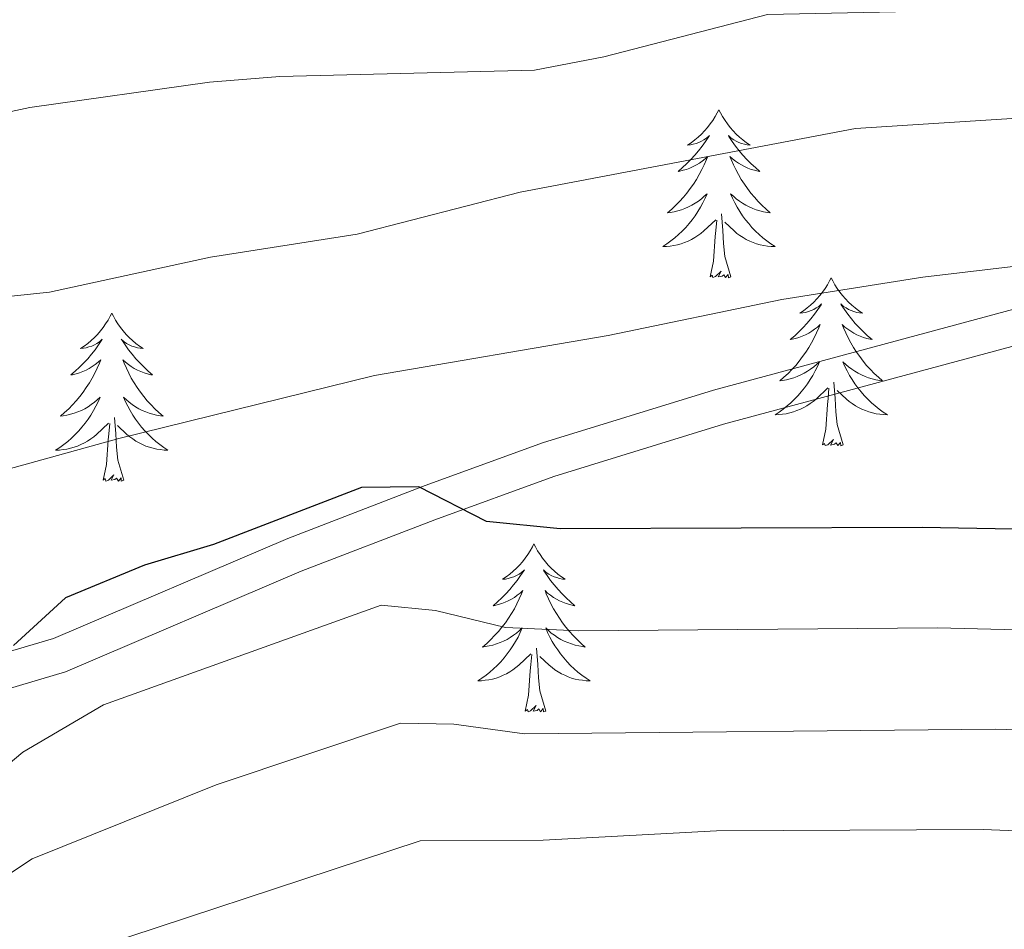
# Model space of a CAD drawing. Units: metres. Extents: x 641023 to 645538, y 718113 to 721175.
# Drawn here: x 642324 to 642394, y 720488 to 720553 of the extents above; entities that cross this region are included whole.
import ezdxf

# ---------------------------------------------------------------- set-up
doc = ezdxf.new("R2010")
doc.units = ezdxf.units.M
doc.header["$MEASUREMENT"] = 0
doc.linetypes.add('DGN Style 3', pattern=[69.349462, 49.53533, -19.814132])
for name, color, linetype, lineweight in [('Carátula', 7, 'Continuous', 5), ('Elementos auxiliares', 7, 'Continuous', 5), ('Entidades rústicas y varios', 7, 'Continuous', 5), ('Relieve y altimetría', 7, 'Continuous', 5), ('Viales y ferrocarril', 7, 'Continuous', 5)]:
    doc.layers.add(name, color=color, linetype=linetype, lineweight=lineweight)

msp = doc.modelspace()

# ---------------------------------------------------------------- linework, layer by layer
at = {"layer": 'Carátula', "color": 7, "linetype": 'Continuous', "lineweight": 5}
msp.add_3dface([(641084.03, 718113.19), (645538.08, 718205.46), (645476.56, 721174.84), (641022.52, 721082.57)], dxfattribs=at)
at = {"layer": 'Elementos auxiliares', "color": 250, "linetype": 'Continuous', "lineweight": 5}
msp.add_3dface([(641951.31, 718525.04), (641903.99, 720838.46), (645321, 720909.27), (645369.46, 718595.85)], dxfattribs=at)
at = {"layer": 'Entidades rústicas y varios', "color": 92, "linetype": 'Continuous', "lineweight": 5, "flags": 128}
for points in [[(642373.66, 720546.53), (642373.54, 720546.31), (642373.39, 720546.04), (642373.22, 720545.77), (642373.04, 720545.52), (642372.84, 720545.27), (642372.64, 720545.03), (642372.42, 720544.8), (642372.19, 720544.59), (642371.95, 720544.39), (642371.7, 720544.19), (642371.44, 720544.02), (642371.64, 720544.04), (642371.84, 720544.08), (642372.04, 720544.13), (642372.23, 720544.2), (642372.42, 720544.29), (642372.6, 720544.39), (642372.78, 720544.5), (642372.98, 720544.69), (642372.94, 720544.62), (642372.71, 720544.28), (642372.47, 720543.94), (642372.21, 720543.62), (642371.94, 720543.3), (642371.66, 720542.99), (642371.37, 720542.7), (642371.07, 720542.42), (642370.76, 720542.15), (642370.88, 720542.17), (642371.13, 720542.23), (642371.37, 720542.3), (642371.6, 720542.39), (642371.84, 720542.49), (642372.06, 720542.61), (642372.28, 720542.74), (642372.48, 720542.89), (642372.68, 720543.04), (642372.87, 720543.21), (642372.78, 720542.99), (642372.62, 720542.63), (642372.45, 720542.28), (642372.27, 720541.93), (642372.07, 720541.59), (642371.85, 720541.26), (642371.63, 720540.94), (642371.39, 720540.62), (642371.14, 720540.32), (642370.87, 720540.03), (642370.6, 720539.75), (642370.31, 720539.48), (642370.01, 720539.22), (642370.21, 720539.25), (642370.48, 720539.29), (642370.74, 720539.35), (642371, 720539.43), (642371.25, 720539.53), (642371.5, 720539.64), (642371.74, 720539.76), (642371.98, 720539.9), (642372.2, 720540.05), (642372.42, 720540.21), (642372.62, 720540.39), (642372.82, 720540.57), (642372.68, 720540.25), (642372.52, 720539.93), (642372.35, 720539.61), (642372.17, 720539.31), (642371.97, 720539.01), (642371.76, 720538.72), (642371.54, 720538.45), (642371.31, 720538.18), (642371.06, 720537.92), (642370.8, 720537.67), (642370.53, 720537.44), (642370.25, 720537.22), (642369.96, 720537.01), (642369.68, 720536.82), (642369.94, 720536.83), (642370.2, 720536.85), (642370.46, 720536.89), (642370.72, 720536.95), (642370.98, 720537.02), (642371.23, 720537.11), (642371.47, 720537.21), (642371.71, 720537.33), (642371.94, 720537.46), (642372.16, 720537.6), (642372.38, 720537.76), (642372.58, 720537.93), (642373.43, 720538.73)], [(642373.66, 720546.53), (642373.77, 720546.31), (642373.92, 720546.04), (642374.09, 720545.77), (642374.27, 720545.52), (642374.46, 720545.27), (642374.67, 720545.03), (642374.89, 720544.8), (642375.12, 720544.59), (642375.36, 720544.39), (642375.61, 720544.19), (642375.87, 720544.02), (642375.67, 720544.04), (642375.47, 720544.08), (642375.27, 720544.13), (642375.08, 720544.2), (642374.89, 720544.29), (642374.71, 720544.39), (642374.53, 720544.5), (642374.33, 720544.69), (642374.37, 720544.62), (642374.6, 720544.28), (642374.84, 720543.94), (642375.1, 720543.62), (642375.36, 720543.3), (642375.64, 720542.99), (642375.94, 720542.7), (642376.24, 720542.42), (642376.55, 720542.15), (642376.43, 720542.17), (642376.18, 720542.23), (642375.94, 720542.3), (642375.7, 720542.39), (642375.47, 720542.49), (642375.25, 720542.61), (642375.04, 720542.74), (642374.83, 720542.89), (642374.63, 720543.04), (642374.44, 720543.21), (642374.53, 720542.99), (642374.69, 720542.63), (642374.86, 720542.28), (642375.04, 720541.93), (642375.24, 720541.59), (642375.46, 720541.26), (642375.68, 720540.94), (642375.92, 720540.62), (642376.17, 720540.32), (642376.44, 720540.03), (642376.71, 720539.75), (642377, 720539.48), (642377.3, 720539.22), (642377.1, 720539.25), (642376.83, 720539.29), (642376.57, 720539.35), (642376.31, 720539.43), (642376.06, 720539.53), (642375.81, 720539.64), (642375.57, 720539.76), (642375.33, 720539.9), (642375.11, 720540.05), (642374.89, 720540.21), (642374.69, 720540.39), (642374.49, 720540.57), (642374.63, 720540.25), (642374.79, 720539.93), (642374.96, 720539.61), (642375.14, 720539.31), (642375.34, 720539.01), (642375.55, 720538.72), (642375.77, 720538.45), (642376, 720538.18), (642376.25, 720537.92), (642376.51, 720537.67), (642376.78, 720537.44), (642377.06, 720537.22), (642377.34, 720537.01), (642377.64, 720536.82), (642377.37, 720536.83), (642377.11, 720536.85), (642376.84, 720536.89), (642376.59, 720536.95), (642376.33, 720537.02), (642376.08, 720537.11), (642375.84, 720537.21), (642375.6, 720537.33), (642375.37, 720537.46), (642375.15, 720537.6), (642374.93, 720537.76), (642374.73, 720537.93), (642374.07, 720538.55)], [(642374.51, 720534.68), (642374.08, 720536.12), (642373.99, 720537.03), (642373.94, 720537.97), (642373.84, 720539.14)], [(642373.04, 720534.68), (642373.28, 720535.8), (642373.39, 720537.54), (642373.44, 720537.97), (642373.5, 720538.7)], [(642374.51, 720534.68), (642374.33, 720534.61), (642374.31, 720534.85), (642374.12, 720534.63), (642374, 720534.83), (642373.88, 720534.73), (642373.61, 720534.67), (642373.81, 720535.07), (642373.42, 720534.69), (642373.23, 720534.63), (642373.19, 720534.79), (642373.04, 720534.68)], [(642381.62, 720534.61), (642381.5, 720534.39), (642381.35, 720534.12), (642381.18, 720533.85), (642381, 720533.6), (642380.8, 720533.35), (642380.6, 720533.11), (642380.38, 720532.89), (642380.15, 720532.67), (642379.91, 720532.47), (642379.66, 720532.27), (642379.4, 720532.1), (642379.6, 720532.12), (642379.8, 720532.16), (642380, 720532.21), (642380.19, 720532.28), (642380.38, 720532.37), (642380.56, 720532.47), (642380.74, 720532.58), (642380.94, 720532.77), (642380.9, 720532.7), (642380.67, 720532.36), (642380.43, 720532.02), (642380.17, 720531.7), (642379.9, 720531.38), (642379.62, 720531.08), (642379.33, 720530.78), (642379.03, 720530.5), (642378.72, 720530.23), (642378.84, 720530.25), (642379.09, 720530.31), (642379.33, 720530.38), (642379.56, 720530.47), (642379.8, 720530.57), (642380.02, 720530.69), (642380.24, 720530.82), (642380.44, 720530.97), (642380.64, 720531.12), (642380.83, 720531.29), (642380.74, 720531.07), (642380.58, 720530.71), (642380.41, 720530.36), (642380.23, 720530.01), (642380.03, 720529.67), (642379.81, 720529.34), (642379.59, 720529.02), (642379.35, 720528.71), (642379.1, 720528.4), (642378.83, 720528.11), (642378.56, 720527.83), (642378.27, 720527.56), (642377.97, 720527.3), (642378.17, 720527.33), (642378.44, 720527.37), (642378.7, 720527.44), (642378.96, 720527.51), (642379.21, 720527.61), (642379.46, 720527.72), (642379.7, 720527.84), (642379.94, 720527.98), (642380.16, 720528.13), (642380.38, 720528.29), (642380.58, 720528.47), (642380.78, 720528.66), (642380.64, 720528.33), (642380.48, 720528.01), (642380.31, 720527.69), (642380.13, 720527.39), (642379.93, 720527.09), (642379.72, 720526.8), (642379.5, 720526.53), (642379.27, 720526.26), (642379.02, 720526), (642378.76, 720525.75), (642378.49, 720525.52), (642378.21, 720525.3), (642377.92, 720525.09), (642377.64, 720524.9), (642377.9, 720524.91), (642378.16, 720524.93), (642378.42, 720524.97), (642378.68, 720525.03), (642378.94, 720525.1), (642379.19, 720525.19), (642379.43, 720525.29), (642379.67, 720525.41), (642379.9, 720525.54), (642380.12, 720525.69), (642380.34, 720525.84), (642380.54, 720526.01), (642381.39, 720526.81)], [(642381.62, 720534.61), (642381.73, 720534.39), (642381.88, 720534.12), (642382.05, 720533.85), (642382.23, 720533.6), (642382.42, 720533.35), (642382.63, 720533.11), (642382.85, 720532.89), (642383.08, 720532.67), (642383.32, 720532.47), (642383.57, 720532.27), (642383.83, 720532.1), (642383.63, 720532.12), (642383.43, 720532.16), (642383.23, 720532.21), (642383.04, 720532.28), (642382.85, 720532.37), (642382.67, 720532.47), (642382.49, 720532.58), (642382.29, 720532.77), (642382.33, 720532.7), (642382.56, 720532.36), (642382.8, 720532.02), (642383.06, 720531.7), (642383.32, 720531.38), (642383.6, 720531.08), (642383.9, 720530.78), (642384.2, 720530.5), (642384.51, 720530.23), (642384.39, 720530.25), (642384.14, 720530.31), (642383.9, 720530.38), (642383.66, 720530.47), (642383.43, 720530.57), (642383.21, 720530.69), (642383, 720530.82), (642382.79, 720530.97), (642382.59, 720531.12), (642382.4, 720531.29), (642382.49, 720531.07), (642382.65, 720530.71), (642382.82, 720530.36), (642383, 720530.01), (642383.2, 720529.67), (642383.42, 720529.34), (642383.64, 720529.02), (642383.88, 720528.71), (642384.13, 720528.4), (642384.4, 720528.11), (642384.67, 720527.83), (642384.96, 720527.56), (642385.26, 720527.3), (642385.06, 720527.33), (642384.79, 720527.37), (642384.53, 720527.44), (642384.27, 720527.51), (642384.02, 720527.61), (642383.77, 720527.72), (642383.53, 720527.84), (642383.29, 720527.98), (642383.07, 720528.13), (642382.85, 720528.29), (642382.65, 720528.47), (642382.45, 720528.66), (642382.59, 720528.33), (642382.75, 720528.01), (642382.92, 720527.69), (642383.1, 720527.39), (642383.3, 720527.09), (642383.51, 720526.8), (642383.73, 720526.53), (642383.96, 720526.26), (642384.21, 720526), (642384.47, 720525.75), (642384.74, 720525.52), (642385.02, 720525.3), (642385.3, 720525.09), (642385.6, 720524.9), (642385.33, 720524.91), (642385.07, 720524.93), (642384.8, 720524.97), (642384.55, 720525.03), (642384.29, 720525.1), (642384.04, 720525.19), (642383.8, 720525.29), (642383.56, 720525.41), (642383.33, 720525.54), (642383.11, 720525.69), (642382.89, 720525.84), (642382.69, 720526.01), (642382.03, 720526.63)], [(642330.62, 720532.11), (642330.51, 720531.89), (642330.36, 720531.61), (642330.19, 720531.35), (642330.01, 720531.09), (642329.82, 720530.84), (642329.61, 720530.6), (642329.39, 720530.38), (642329.16, 720530.16), (642328.92, 720529.96), (642328.67, 720529.77), (642328.41, 720529.59), (642328.61, 720529.61), (642328.81, 720529.65), (642329.01, 720529.71), (642329.2, 720529.77), (642329.39, 720529.86), (642329.57, 720529.96), (642329.75, 720530.07), (642329.95, 720530.26), (642329.91, 720530.2), (642329.68, 720529.85), (642329.44, 720529.51), (642329.18, 720529.19), (642328.92, 720528.87), (642328.64, 720528.57), (642328.34, 720528.27), (642328.04, 720527.99), (642327.73, 720527.72), (642327.85, 720527.74), (642328.1, 720527.8), (642328.34, 720527.87), (642328.58, 720527.96), (642328.81, 720528.07), (642329.03, 720528.18), (642329.24, 720528.31), (642329.45, 720528.46), (642329.65, 720528.62), (642329.84, 720528.79), (642329.75, 720528.56), (642329.59, 720528.2), (642329.42, 720527.85), (642329.24, 720527.5), (642329.04, 720527.16), (642328.82, 720526.83), (642328.6, 720526.51), (642328.36, 720526.2), (642328.11, 720525.89), (642327.84, 720525.6), (642327.57, 720525.32), (642327.28, 720525.05), (642326.98, 720524.79), (642327.18, 720524.82), (642327.45, 720524.87), (642327.71, 720524.93), (642327.97, 720525.01), (642328.22, 720525.1), (642328.47, 720525.21), (642328.71, 720525.33), (642328.95, 720525.47), (642329.17, 720525.62), (642329.39, 720525.78), (642329.59, 720525.96), (642329.79, 720526.15), (642329.65, 720525.82), (642329.49, 720525.5), (642329.32, 720525.19), (642329.14, 720524.88), (642328.94, 720524.58), (642328.73, 720524.3), (642328.51, 720524.02), (642328.28, 720523.75), (642328.03, 720523.49), (642327.77, 720523.25), (642327.5, 720523.01), (642327.22, 720522.79), (642326.94, 720522.58), (642326.64, 720522.39), (642326.91, 720522.4), (642327.17, 720522.43), (642327.44, 720522.47), (642327.69, 720522.52), (642327.95, 720522.59), (642328.2, 720522.68), (642328.44, 720522.79), (642328.68, 720522.9), (642328.91, 720523.03), (642329.13, 720523.18), (642329.35, 720523.33), (642329.55, 720523.51), (642330.4, 720524.3)], [(642330.62, 720532.11), (642330.74, 720531.89), (642330.89, 720531.61), (642331.06, 720531.35), (642331.24, 720531.09), (642331.44, 720530.84), (642331.64, 720530.6), (642331.86, 720530.38), (642332.09, 720530.16), (642332.33, 720529.96), (642332.58, 720529.77), (642332.84, 720529.59), (642332.64, 720529.61), (642332.44, 720529.65), (642332.24, 720529.71), (642332.05, 720529.77), (642331.86, 720529.86), (642331.68, 720529.96), (642331.5, 720530.07), (642331.3, 720530.26), (642331.34, 720530.2), (642331.57, 720529.85), (642331.81, 720529.51), (642332.07, 720529.19), (642332.34, 720528.87), (642332.62, 720528.57), (642332.91, 720528.27), (642333.21, 720527.99), (642333.52, 720527.72), (642333.4, 720527.74), (642333.15, 720527.8), (642332.91, 720527.87), (642332.68, 720527.96), (642332.44, 720528.07), (642332.22, 720528.18), (642332, 720528.31), (642331.8, 720528.46), (642331.6, 720528.62), (642331.41, 720528.79), (642331.5, 720528.56), (642331.66, 720528.2), (642331.83, 720527.85), (642332.01, 720527.5), (642332.21, 720527.16), (642332.43, 720526.83), (642332.65, 720526.51), (642332.89, 720526.2), (642333.14, 720525.89), (642333.41, 720525.6), (642333.68, 720525.32), (642333.97, 720525.05), (642334.27, 720524.79), (642334.07, 720524.82), (642333.8, 720524.87), (642333.54, 720524.93), (642333.28, 720525.01), (642333.03, 720525.1), (642332.78, 720525.21), (642332.54, 720525.33), (642332.3, 720525.47), (642332.08, 720525.62), (642331.86, 720525.78), (642331.66, 720525.96), (642331.46, 720526.15), (642331.6, 720525.82), (642331.76, 720525.5), (642331.93, 720525.19), (642332.11, 720524.88), (642332.31, 720524.58), (642332.52, 720524.3), (642332.74, 720524.02), (642332.97, 720523.75), (642333.22, 720523.49), (642333.48, 720523.25), (642333.75, 720523.01), (642334.03, 720522.79), (642334.32, 720522.58), (642334.6, 720522.39), (642334.34, 720522.4), (642334.08, 720522.43), (642333.82, 720522.47), (642333.56, 720522.52), (642333.3, 720522.59), (642333.05, 720522.68), (642332.81, 720522.79), (642332.57, 720522.9), (642332.34, 720523.03), (642332.12, 720523.18), (642331.9, 720523.33), (642331.7, 720523.51), (642331.04, 720524.13)], [(642382.47, 720522.76), (642382.04, 720524.2), (642381.95, 720525.11), (642381.9, 720526.06), (642381.8, 720527.22)], [(642381, 720522.76), (642381.24, 720523.88), (642381.35, 720525.62), (642381.4, 720526.06), (642381.46, 720526.78)], [(642331.48, 720520.25), (642331.05, 720521.69), (642330.96, 720522.6), (642330.91, 720523.55), (642330.81, 720524.71)], [(642330.01, 720520.25), (642330.25, 720521.37), (642330.36, 720523.11), (642330.41, 720523.55), (642330.48, 720524.27)], [(642382.47, 720522.76), (642382.29, 720522.69), (642382.27, 720522.93), (642382.08, 720522.71), (642381.96, 720522.91), (642381.84, 720522.81), (642381.57, 720522.75), (642381.77, 720523.15), (642381.38, 720522.77), (642381.19, 720522.71), (642381.15, 720522.87), (642381, 720522.76)], [(642331.48, 720520.25), (642331.3, 720520.19), (642331.28, 720520.43), (642331.09, 720520.2), (642330.97, 720520.41), (642330.85, 720520.3), (642330.58, 720520.25), (642330.78, 720520.64), (642330.39, 720520.26), (642330.2, 720520.2), (642330.16, 720520.37), (642330.01, 720520.25)], [(642360.55, 720515.75), (642360.44, 720515.53), (642360.28, 720515.25), (642360.11, 720514.99), (642359.93, 720514.73), (642359.74, 720514.48), (642359.53, 720514.24), (642359.31, 720514.02), (642359.08, 720513.8), (642358.84, 720513.6), (642358.59, 720513.41), (642358.33, 720513.23), (642358.53, 720513.25), (642358.73, 720513.29), (642358.93, 720513.35), (642359.13, 720513.41), (642359.32, 720513.5), (642359.5, 720513.6), (642359.67, 720513.71), (642359.88, 720513.9), (642359.83, 720513.84), (642359.6, 720513.49), (642359.36, 720513.15), (642359.1, 720512.83), (642358.84, 720512.51), (642358.56, 720512.21), (642358.26, 720511.91), (642357.96, 720511.63), (642357.65, 720511.36), (642357.77, 720511.38), (642358.02, 720511.44), (642358.26, 720511.51), (642358.5, 720511.6), (642358.73, 720511.71), (642358.95, 720511.82), (642359.17, 720511.95), (642359.37, 720512.1), (642359.57, 720512.26), (642359.76, 720512.43), (642359.67, 720512.2), (642359.51, 720511.84), (642359.34, 720511.49), (642359.16, 720511.14), (642358.96, 720510.8), (642358.75, 720510.47), (642358.52, 720510.15), (642358.28, 720509.84), (642358.03, 720509.53), (642357.76, 720509.24), (642357.49, 720508.96), (642357.2, 720508.69), (642356.91, 720508.43), (642357.1, 720508.46), (642357.37, 720508.51), (642357.63, 720508.57), (642357.89, 720508.65), (642358.15, 720508.74), (642358.39, 720508.85), (642358.64, 720508.97), (642358.87, 720509.11), (642359.09, 720509.26), (642359.31, 720509.42), (642359.52, 720509.6), (642359.71, 720509.79), (642359.57, 720509.46), (642359.42, 720509.14), (642359.25, 720508.83), (642359.06, 720508.52), (642358.87, 720508.22), (642358.66, 720507.94), (642358.43, 720507.66), (642358.2, 720507.39), (642357.95, 720507.13), (642357.69, 720506.89), (642357.42, 720506.65), (642357.15, 720506.43), (642356.86, 720506.22), (642356.57, 720506.03), (642356.83, 720506.04), (642357.1, 720506.07), (642357.36, 720506.11), (642357.62, 720506.16), (642357.87, 720506.23), (642358.12, 720506.32), (642358.36, 720506.43), (642358.6, 720506.54), (642358.83, 720506.67), (642359.06, 720506.82), (642359.27, 720506.97), (642359.47, 720507.15), (642360.32, 720507.94)], [(642360.55, 720515.75), (642360.66, 720515.53), (642360.81, 720515.25), (642360.98, 720514.99), (642361.16, 720514.73), (642361.36, 720514.48), (642361.56, 720514.24), (642361.78, 720514.02), (642362.01, 720513.8), (642362.25, 720513.6), (642362.5, 720513.41), (642362.76, 720513.23), (642362.56, 720513.25), (642362.36, 720513.29), (642362.16, 720513.35), (642361.97, 720513.41), (642361.78, 720513.5), (642361.6, 720513.6), (642361.42, 720513.71), (642361.22, 720513.9), (642361.26, 720513.84), (642361.49, 720513.49), (642361.73, 720513.15), (642361.99, 720512.83), (642362.26, 720512.51), (642362.54, 720512.21), (642362.83, 720511.91), (642363.13, 720511.63), (642363.44, 720511.36), (642363.32, 720511.38), (642363.08, 720511.44), (642362.83, 720511.51), (642362.6, 720511.6), (642362.37, 720511.71), (642362.14, 720511.82), (642361.93, 720511.95), (642361.72, 720512.1), (642361.52, 720512.26), (642361.34, 720512.43), (642361.42, 720512.2), (642361.58, 720511.84), (642361.75, 720511.49), (642361.94, 720511.14), (642362.14, 720510.8), (642362.35, 720510.47), (642362.58, 720510.15), (642362.81, 720509.84), (642363.06, 720509.53), (642363.33, 720509.24), (642363.6, 720508.96), (642363.89, 720508.69), (642364.19, 720508.43), (642363.99, 720508.46), (642363.72, 720508.51), (642363.46, 720508.57), (642363.2, 720508.65), (642362.95, 720508.74), (642362.7, 720508.85), (642362.46, 720508.97), (642362.22, 720509.11), (642362, 720509.26), (642361.78, 720509.42), (642361.58, 720509.6), (642361.38, 720509.79), (642361.52, 720509.46), (642361.68, 720509.14), (642361.85, 720508.83), (642362.03, 720508.52), (642362.23, 720508.22), (642362.44, 720507.94), (642362.66, 720507.66), (642362.9, 720507.39), (642363.14, 720507.13), (642363.4, 720506.89), (642363.67, 720506.65), (642363.95, 720506.43), (642364.24, 720506.22), (642364.53, 720506.03), (642364.26, 720506.04), (642364, 720506.07), (642363.74, 720506.11), (642363.48, 720506.16), (642363.22, 720506.23), (642362.97, 720506.32), (642362.73, 720506.43), (642362.49, 720506.54), (642362.26, 720506.67), (642362.04, 720506.82), (642361.83, 720506.97), (642361.62, 720507.15), (642360.96, 720507.77)], [(642361.4, 720503.89), (642360.97, 720505.33), (642360.88, 720506.24), (642360.83, 720507.19), (642360.73, 720508.35)], [(642359.93, 720503.89), (642360.17, 720505.01), (642360.29, 720506.75), (642360.33, 720507.19), (642360.4, 720507.91)], [(642361.4, 720503.89), (642361.22, 720503.83), (642361.2, 720504.07), (642361.02, 720503.84), (642360.89, 720504.05), (642360.77, 720503.94), (642360.5, 720503.89), (642360.7, 720504.28), (642360.31, 720503.9), (642360.13, 720503.84), (642360.08, 720504.01), (642359.93, 720503.89)]]:
    msp.add_lwpolyline(points, dxfattribs=at)
at = {"layer": 'Relieve y altimetría', "color": 30, "linetype": 'Continuous', "lineweight": 5, "flags": 128}
for points, elevation in [([(642470.64, 720559.86), (642458.59, 720557.66), (642439.81, 720552.8), (642433.32, 720551.58), (642423.2, 720551.17), (642406.01, 720552.92), (642395.26, 720553.66), (642377.11, 720553.27), (642365.49, 720550.27), (642360.59, 720549.32), (642342.53, 720548.89), (642337.55, 720548.48), (642324.81, 720546.69), (642313.47, 720544.26)], 485), ([(642471.69, 720551.72), (642451.61, 720545.39), (642445.06, 720544.03), (642433.85, 720542.81), (642421.28, 720542.71), (642394.8, 720545.92), (642383.35, 720545.2), (642359.56, 720540.67), (642348.01, 720537.71), (642337.63, 720536.08), (642326.2, 720533.6), (642314.7, 720532.38)], 490), ([(642471.7, 720539.73), (642466.88, 720538.42), (642456.79, 720534.54), (642446.52, 720531.4), (642430.32, 720528.83), (642413.25, 720529.18), (642408.04, 720530.08), (642403.58, 720536.04), (642400.31, 720536.1), (642388.11, 720534.66), (642378.11, 720533.06), (642365.82, 720530.53), (642349.25, 720527.68), (642331.13, 720523.22), (642319.33, 720519.96)], 495), ([(642457.91, 720514.52), (642440.7, 720511.27), (642433.95, 720510.32), (642422.83, 720509.48), (642412.84, 720509.2), (642389.14, 720509.78), (642363.68, 720509.58), (642358.53, 720509.81), (642353.57, 720511.01), (642349.71, 720511.39), (642330.03, 720504.33), (642324.33, 720500.97), (642320.45, 720497.73)], 505), ([(642480.64, 720508.51), (642465.15, 720506.9), (642458, 720505.21), (642451.79, 720504.71), (642440.51, 720502.98), (642434.22, 720502.36), (642417.53, 720501.85), (642393.27, 720502.61), (642359.87, 720502.28), (642354.87, 720502.96), (642351.09, 720503.04), (642338.02, 720498.65), (642324.99, 720493.41), (642317.5, 720488.46)], 510), ([(642451.2, 720495.77), (642435.34, 720494.44), (642417.22, 720494.49), (642392.4, 720495.5), (642373.49, 720495.4), (642361.21, 720494.74), (642352.48, 720494.69), (642325.66, 720485.85), (642318.74, 720482.03)], 515)]:
    msp.add_lwpolyline(points, dxfattribs=dict(at, elevation=elevation))
at = {"layer": 'Relieve y altimetría', "color": 30, "linetype": 'Continuous', "lineweight": 25, "elevation": 500, "flags": 128}
msp.add_lwpolyline([(642471.11, 720528.55), (642457.81, 720523.82), (642445.76, 720520.74), (642433.68, 720518.26), (642423.14, 720517.02), (642410.01, 720516.5), (642388.07, 720516.91), (642362.4, 720516.82), (642357.19, 720517.34), (642352.4, 720519.79), (642348.32, 720519.73), (642337.83, 720515.71), (642332.95, 720514.23), (642327.34, 720511.92), (642323.66, 720508.53)], dxfattribs=at)
at = {"layer": 'Viales y ferrocarril', "color": 250, "linetype": 'DGN Style 3', "lineweight": 5}
msp.add_polyline3d([(642470.96, 720550.46, 490.07), (642462.66, 720547.22, 490.76), (642456.98, 720544.64, 491.04), (642449.95, 720542.31, 491.28), (642440.4, 720540.31, 491.88), (642428.54, 720538.72, 492.44), (642402.13, 720534.43, 495.17), (642373.28, 720526.64, 497.91), (642361.16, 720522.9, 499.41), (642352.65, 720519.82, 500.26), (642343.1, 720516.13, 500.51), (642326.49, 720509.04, 500.14), (642321.7, 720507.62, 499.87), (642308.77, 720505.03, 498.98), (642301.14, 720503.21, 497.54), (642293.12, 720501.01, 496.84), (642286.06, 720498.93, 496.57), (642274.33, 720495.19, 496.88), (642264.15, 720490.94, 496.95)], dxfattribs=at)
at = {"layer": 'Viales y ferrocarril', "color": 250, "linetype": 'Continuous', "lineweight": 5}
msp.add_polyline3d([(642471.79, 720548.08, 490.07), (642463.64, 720544.9, 490.76), (642457.9, 720542.29, 491.04), (642450.61, 720539.88, 491.28), (642440.83, 720537.83, 491.88), (642428.91, 720536.23, 492.44), (642402.66, 720531.97, 495.17), (642373.98, 720524.22, 497.91), (642361.96, 720520.51, 499.41), (642353.53, 720517.46, 500.26), (642344.05, 720513.8, 500.51), (642327.34, 720506.67, 500.14), (642322.31, 720505.18, 499.87), (642309.31, 720502.57, 498.98), (642301.76, 720500.77, 497.54), (642293.81, 720498.59, 496.84), (642286.8, 720496.53, 496.57), (642275.2, 720492.82, 496.88), (642265.12, 720488.62, 498.02)], dxfattribs=at)

# ---------------------------------------------------------------- meshes
at = {"layer": 'Viales y ferrocarril', "color": 20, "linetype": 'Continuous', "lineweight": 5}
mesh = msp.add_polyface(dxfattribs=at)
corners = [(641912.79, 720407.74, 419.68), (641912.6, 720416.97, 419.66), (641966.17, 720459.86, 421.19), (642051.1, 720527.72, 425.28), (642074.18, 720545.74, 426.76), (642099.63, 720564.39, 428.29), (642113.39, 720573.62, 429.17), (642126.61, 720581.79, 429.87), (642140.78, 720590.11, 430.71), (642156.39, 720598.67, 431.59), (642185.65, 720613.19, 433.4), (642202.11, 720620.8, 434.23), (642227.65, 720631.64, 435.53), (642237.6, 720635.35, 436.18), (642259.78, 720642.4, 437.39), (642280.99, 720648.01, 438.6), (642293.24, 720650.83, 439.25), (642336.8, 720659.48, 441.1), (642428.82, 720674.58, 445.23), (642465.43, 720681.4, 447.09), (642512.73, 720691.47, 449.6), (642562.31, 720703.77, 452.43), (642657.33, 720728.78, 458.37), (642707.85, 720743.35, 461.48), (642752.91, 720757.9, 464.45), (642777.91, 720766.56, 466.03), (642795.24, 720772.76, 467.42), (642802.42, 720775.32, 468), (642806.34, 720776.72, 468.33), (642851.9, 720792.92, 472.2), (642857.76, 720795, 472.7), (642880.79, 720802.77, 474.89), (642904.77, 720810.29, 477.17), (642931.65, 720818.12, 479.72), (642957.69, 720825.14, 482.18), (642976.67, 720829.79, 483.94), (642998.28, 720834.62, 485.99), (643016.79, 720838.37, 487.66), (643046.87, 720843.91, 490.4), (643074.49, 720848.31, 492.81), (643099.3, 720851.62, 494.94), (643111.67, 720853, 496.38), (643146.39, 720856.07, 499.4), (643156.86, 720856.76, 500.51), (643202.7, 720858.76, 504.51), (643218.65, 720858.99, 505.94), (643247.68, 720858.75, 508.45), (643277.7, 720857.83, 511.1), (643303.66, 720856.53, 513.46), (643330.46, 720854.43, 515.83), (643340.05, 720853.49, 516.75), (643346.88, 720852.81, 517.41), (643474.2, 720837.48, 528.69), (643504.43, 720834.46, 531.52), (643527.99, 720832.54, 533.71), (643542.03, 720831.39, 535.01), (643588.03, 720828.87, 538.9), (643608.85, 720828.89, 540.34), (643628.03, 720829.86, 541.82), (643640.42, 720830.14, 542.61), (643686.44, 720829.85, 545.4), (643740.65, 720830.6, 547.53), (643779.85, 720831.31, 548.6), (643807.33, 720831.66, 549.02), (643850.46, 720832.07, 549.02), (643909.48, 720832.57, 548.14), (643960.69, 720832.89, 546.41), (643995.6, 720832.96, 544.75), (644050.47, 720833.12, 541.08), (644084.87, 720833.56, 538.53), (644112.31, 720834.36, 536.16), (644160.01, 720836.87, 531.94), (644196.14, 720839.67, 528.88), (644201.58, 720840.09, 528.41), (644217.43, 720841.55, 527.11), (644254.91, 720845.85, 524), (644343.3, 720857.31, 517.83), (644378.99, 720860.37, 515.51), (644416.79, 720862, 513.23), (644442.3, 720863.56, 511.96), (644447.2, 720863.82, 511.67), (644480.05, 720865.59, 509.75), (644509.69, 720866.25, 508.22), (644545.99, 720866.17, 506.59), (644562.49, 720865.82, 505.94), (644607.2, 720863.76, 504.13), (644634.53, 720861.67, 503.35), (644672.56, 720857.66, 502.09), (644705.24, 720853.31, 501.1), (644718.67, 720851.52, 500.7), (644749.73, 720846.61, 499.82), (644783.15, 720840.69, 499.21), (644785.77, 720840.19, 499.13), (644887.19, 720820.95, 496.2), (644948.04, 720810.6, 494.11), (644985.02, 720805.04, 492.67), (645108.53, 720787.1, 487.15), (645159.88, 720779.64, 485.61), (645174.23, 720777.84, 485.29), (645190.03, 720776.47, 484.83), (645204.12, 720775.73, 484.64), (645222.95, 720775.22, 484.01), (645245.55, 720775.37, 483.23), (645323.78, 720776.3, 480.31), (645323.93, 720769.19, 480.13), (645239.12, 720768, 483.6), (645215.47, 720768.15, 484.22), (645202.78, 720768.58, 484.62), (645188.78, 720769.32, 485.18), (645171.73, 720770.91, 485.46), (645155.57, 720772.98, 486.01), (645078.15, 720784.24, 488.38), (644980.86, 720798.35, 493.02), (644947.74, 720803.35, 494.18), (644907.33, 720810.02, 495.67), (644886.86, 720813.7, 496.5), (644777.64, 720834.34, 499.33), (644746.87, 720839.82, 500.03), (644711.97, 720845.21, 500.96), (644702.07, 720846.51, 501.22), (644675.66, 720849.99, 501.93), (644638.73, 720853.98, 503.09), (644594.8, 720857.21, 504.62), (644562.46, 720858.57, 506.06), (644530.9, 720859.08, 507.41), (644497.87, 720858.79, 508.89), (644482.78, 720858.42, 509.78), (644442.35, 720856.3, 511.77), (644418.37, 720854.48, 513.16), (644379.24, 720850.57, 515.58), (644336.57, 720845.47, 518.36), (644249.28, 720834.06, 524.82), (644221.96, 720830.98, 527.14), (644177.22, 720827.1, 530.79), (644124.12, 720823.96, 535.44), (644098.91, 720822.99, 537.53), (644025.46, 720821.41, 543.2), (643998.52, 720819.05, 544.73), (643976.96, 720818.54, 545.98), (643938.46, 720818.12, 547.56), (643862.09, 720817.54, 549.14), (643794.1, 720816.84, 549.09), (643742.77, 720816.12, 547.93), (643683.78, 720815.25, 545.61), (643639.78, 720815.69, 543.01), (643597.81, 720817.14, 540.13), (643557.68, 720819.35, 536.66), (643504.16, 720823.52, 531.82), (643454.74, 720828.66, 527.28), (643383.03, 720837.62, 520.78), (643339.13, 720842.43, 516.67), (643330.96, 720843.33, 515.9), (643292.2, 720846.16, 512.33), (643261.53, 720847.49, 509.45), (643217.01, 720847.98, 505.37), (643183.81, 720847.06, 502.58), (643147.18, 720845.09, 499.52), (643119.23, 720842.71, 496.83), (643090.08, 720839.36, 494.18), (643056.43, 720834.43, 490.89), (643024.61, 720828.79, 487.96), (642995.97, 720822.86, 485.41), (642947.51, 720811.23, 480.86), (642909.85, 720800.42, 477.24), (642891.28, 720794.7, 475.71), (642855.17, 720782.61, 472.32), (642809.11, 720766.1, 468.34), (642799.09, 720762.52, 467.54), (642781.73, 720756.31, 466.15), (642748.24, 720744.87, 464.01), (642733.19, 720740.31, 463.04), (642721.89, 720737.26, 462.23), (642691.1, 720729.97, 460.44), (642540.64, 720690.76, 451.25), (642510.39, 720683.5, 449.48), (642482.52, 720677.5, 448.05), (642449.56, 720670.97, 446.33), (642417.32, 720665.32, 444.84), (642362.4, 720656.59, 442.34), (642336.06, 720651.98, 440.8), (642301.13, 720645.16, 439.18), (642266.29, 720636.74, 437.32), (642247.07, 720630.86, 436.35), (642237.26, 720627.27, 435.79), (642217.68, 720619.37, 434.63), (642198.97, 720611.25, 433.61), (642178.49, 720601.67, 432.5), (642162.39, 720593.56, 431.48), (642136.52, 720579.37, 429.94), (642114.38, 720565.62, 428.69), (642095.07, 720552.23, 427.58), (642060.88, 720526.05, 425.58), (642037.71, 720507.58, 424.23), (641970.93, 720454.26, 421.17)]
mesh.append_faces([[corners[k] for k in face] for face in [(104, 102, 103), (1, 193, 0)]], dxfattribs={"vtx0": -1, "color": 20})
mesh.append_faces([[corners[k] for k in face] for face in [(101, 106, 100), (64, 140, 63), (139, 66, 138), (63, 141, 62), (125, 82, 124), (82, 125, 81), (80, 127, 79), (123, 84, 122), (122, 85, 121), (121, 87, 120), (120, 88, 119), (119, 88, 118), (118, 89, 117), (117, 90, 116), (116, 92, 115), (115, 93, 114), (114, 94, 113), (113, 94, 112), (112, 95, 111), (111, 96, 110), (110, 97, 109), (109, 98, 108), (78, 129, 77), (77, 129, 76), (76, 130, 75), (75, 131, 74), (74, 132, 73), (73, 133, 72), (72, 133, 71), (136, 68, 135), (68, 136, 67), (138, 67, 137), (62, 142, 61), (61, 142, 60), (143, 60, 142), (60, 143, 59), (59, 144, 58), (58, 144, 57), (55, 146, 54), (137, 67, 136), (146, 56, 145), (46, 154, 45), (44, 155, 43), (152, 48, 151), (49, 151, 48), (151, 50, 150), (150, 51, 149), (149, 52, 148), (148, 52, 147), (147, 54, 146), (42, 157, 41), (41, 157, 40), (40, 158, 39), (39, 159, 38), (38, 160, 37), (37, 161, 36), (36, 161, 35), (35, 162, 34), (34, 162, 33), (33, 163, 32), (32, 164, 31), (31, 165, 30), (30, 165, 29), (29, 165, 28), (28, 166, 27), (27, 167, 26), (26, 168, 25), (25, 168, 24), (24, 170, 23), (23, 172, 22), (22, 173, 21), (21, 173, 20), (20, 175, 19), (19, 176, 18), (18, 178, 17), (17, 180, 16), (16, 180, 15), (15, 181, 14), (14, 182, 13), (13, 183, 12), (12, 184, 11), (11, 185, 10), (10, 186, 9), (9, 187, 8), (8, 188, 7), (7, 189, 6), (6, 189, 5), (5, 190, 4), (4, 191, 3), (3, 192, 2), (2, 193, 1)]], dxfattribs={"vtx0": -1, "vtx1": -1, "color": 20})
mesh.append_faces([[corners[k] for k in face] for face in [(102, 104, 105), (105, 101, 102), (101, 105, 106), (100, 106, 107), (99, 107, 108), (107, 99, 100), (139, 65, 66), (65, 139, 140), (140, 64, 65), (63, 140, 141), (138, 66, 67), (81, 125, 126), (124, 82, 83), (123, 83, 84), (83, 123, 124), (80, 126, 127), (126, 80, 81), (79, 127, 128), (122, 84, 85), (121, 85, 86), (121, 86, 87), (120, 87, 88), (118, 88, 89), (117, 89, 90), (116, 90, 91), (116, 91, 92), (115, 92, 93), (114, 93, 94), (112, 94, 95), (111, 95, 96), (110, 96, 97), (109, 97, 98), (108, 98, 99), (78, 128, 129), (128, 78, 79), (76, 129, 130), (75, 130, 131), (74, 131, 132), (73, 132, 133), (71, 133, 134), (62, 141, 142), (135, 68, 69), (59, 143, 144), (135, 69, 70), (134, 70, 71), (70, 134, 135), (146, 55, 56), (145, 56, 57), (57, 144, 145), (153, 46, 47), (46, 153, 154), (154, 44, 45), (44, 154, 155), (152, 47, 48), (47, 152, 153), (43, 155, 156), (151, 49, 50), (150, 50, 51), (149, 51, 52), (147, 52, 53), (147, 53, 54), (42, 156, 157), (156, 42, 43), (40, 157, 158), (39, 158, 159), (38, 159, 160), (37, 160, 161), (35, 161, 162), (33, 162, 163), (32, 163, 164), (31, 164, 165), (28, 165, 166), (27, 166, 167), (26, 167, 168), (24, 168, 169), (24, 169, 170), (23, 170, 171), (23, 171, 172), (22, 172, 173), (20, 173, 174), (20, 174, 175), (19, 175, 176), (18, 176, 177), (18, 177, 178), (17, 178, 179), (17, 179, 180), (15, 180, 181), (14, 181, 182), (13, 182, 183), (12, 183, 184), (11, 184, 185), (10, 185, 186), (9, 186, 187), (8, 187, 188), (7, 188, 189), (5, 189, 190), (4, 190, 191), (3, 191, 192), (2, 192, 193)]], dxfattribs={"vtx0": -1, "vtx2": -1, "color": 20})

doc.saveas('drawing.dxf')
